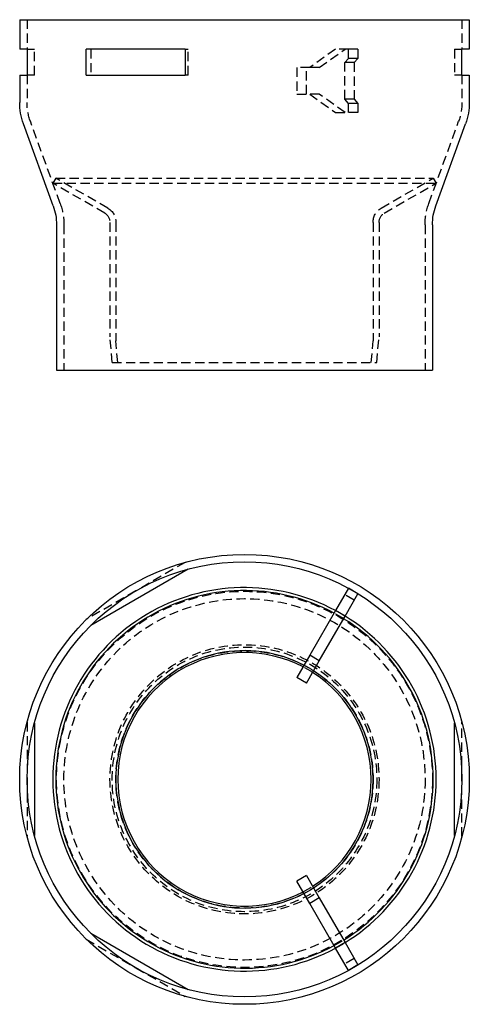
# Model space of a CAD drawing. Extents: x -61 to 61, y -172 to 95.
import ezdxf

# ---------------------------------------------------------------- set-up
doc = ezdxf.new("R2010")
doc.units = 0
doc.header["$LTSCALE"] = 10
doc.linetypes.add('VERDECKT', pattern=[0.375, 0.25, -0.125])
doc.layers.get('0').update_dxf_attribs({"linetype": 'CONTINUOUS'})
doc.layers.add('STEMPEL', color=3, linetype='CONTINUOUS')

# ---------------------------------------------------------------- blocks, each defined once
blk = doc.blocks.new('A$C66B5503C')
at = {"color": 1, "linetype": 'VERDECKT'}
for p, q in [((-16.08, 58.84), (-29.5, 51.1)), ((-29.5, 51.1), (-42.92, 43.35)), ((29.79, 48.6), (27.19, 50.1)), ((-59, 15.49), (-59, 0)), ((59, 0), (59, 15.49)), ((-59, 0), (-59, -15.49)), ((59, -15.49), (59, 0)), ((-42.92, -43.35), (-29.5, -51.1)), ((29.79, -48.6), (27.19, -50.1)), ((-29.5, -51.1), (-16.08, -58.84))]:
    blk.add_line(p, q, dxfattribs=at)
at = {"color": 3, "linetype": 'CONTINUOUS'}
for p, q in [((-15.31, 56.98), (-41.69, 41.75)), ((28.19, 51.83), (24.69, 45.77)), ((30.79, 50.33), (28.19, 51.83)), ((27.29, 44.27), (30.79, 50.33)), ((24.69, 45.77), (17.69, 33.64)), ((27.29, 44.27), (24.69, 45.77)), ((20.29, 32.14), (27.29, 44.27)), ((17.69, 33.64), (14.19, 27.58)), ((16.79, 26.08), (20.29, 32.14)), ((20.29, 32.14), (17.69, 33.64)), ((16.79, 26.08), (14.19, 27.58)), ((-57, 15.23), (-57, -15.23)), ((57, -15.23), (57, 15.23)), ((16.79, -26.08), (14.19, -27.58)), ((16.79, -26.08), (20.29, -32.14)), ((17.69, -33.64), (14.19, -27.58)), ((20.29, -32.14), (17.69, -33.64)), ((24.69, -45.77), (17.69, -33.64)), ((20.29, -32.14), (27.29, -44.27)), ((-41.69, -41.75), (-15.31, -56.98)), ((27.29, -44.27), (24.69, -45.77)), ((27.29, -44.27), (30.79, -50.33)), ((28.19, -51.83), (24.69, -45.77)), ((30.79, -50.33), (28.19, -51.83))]:
    blk.add_line(p, q, dxfattribs=at)
for radius in [61, 59]:
    blk.add_circle((0, 0), radius, dxfattribs=at)
at = {"color": 1, "linetype": 'VERDECKT'}
for radius in [51, 49, 36.5, 35.89, 34.9]:
    blk.add_circle((0, 0), radius, dxfattribs=at)
at = {"color": 3, "linetype": 'CONTINUOUS'}
for radius, start, end in [(52, 61.653, 180), (51.2, 61.6787, 180), (51.2, 301.6787, 58.3213), (52, 301.653, 58.347), (34.9, 62.4635, 297.5365), (34.38, 62.5005, 180), (34.9, 0, 57.5365), (34.38, 302.5005, 57.4995), (52, 180, 298.347), (51.2, 180, 298.3213), (34.9, 302.4635, 0), (34.38, 180, 297.4995)]:
    blk.add_arc((0, 0), radius, start, end, dxfattribs=at)
at = {"color": 1, "linetype": 'VERDECKT'}
for radius, start, end in [(52, 58.347, 61.653), (51.2, 58.3213, 61.6787), (34.38, 57.4995, 62.5005), (34.9, 57.5365, 62.4635), (34.38, 297.4995, 302.5005), (34.9, 297.5365, 302.4635), (51.2, 298.3213, 301.6787), (52, 298.347, 301.653)]:
    blk.add_arc((0, 0), radius, start, end, dxfattribs=at)
blk = doc.blocks.new('A$C45EB1532')
at = {"color": 3, "linetype": 'CONTINUOUS', "extrusion": (0, 1, -2e-16)}
for p, q in [((-61, 95), (61, 95)), ((-61, 95), (-61, 87)), ((61, 95), (61, 87)), ((-59, 87), (-61, 87)), ((-59, 87), (-59, 80)), ((-42.92, 80), (-42.92, 87)), ((-16.08, 87), (-42.92, 87)), ((-16.08, 87), (-16.08, 80)), ((59, 80), (59, 87)), ((61, 87), (59, 87)), ((-61, 80), (-59, 80)), ((-61, 80), (-61, 72.56)), ((-42.92, 80), (-16.08, 80)), ((59, 80), (61, 80)), ((61, 80), (61, 72.56)), ((-51.9, 44.5), (-59.98, 66.76)), ((51.9, 44.5), (59.98, 66.76)), ((-51, 39.38), (-51, 0)), ((51, 39.38), (51, 0)), ((-51, 0), (51, 0))]:
    blk.add_line(p, q, dxfattribs=at)
at = {"color": 1, "linetype": 'VERDECKT', "extrusion": (0, 1, -2e-16)}
for p, q in [((-59, 95), (-59, 87)), ((59, 95), (59, 87)), ((-59, 87), (-57, 87)), ((-57, 80), (-57, 87)), ((-41.69, 87), (-41.69, 80)), ((-16.08, 87), (-15.31, 87)), ((-15.31, 80), (-15.31, 87)), ((24.69, 87), (17.69, 82)), ((20.29, 82), (27.29, 87)), ((28.19, 87), (24.69, 87)), ((28.19, 84.5), (28.19, 87)), ((30.79, 87), (28.19, 87)), ((30.79, 87), (30.79, 84.5)), ((57, 87), (57, 80)), ((57, 87), (59, 87)), ((27.19, 83.35), (28.19, 84.5)), ((27.19, 73.45), (27.19, 83.35)), ((29.79, 83.35), (27.19, 83.35)), ((30.79, 84.5), (28.19, 84.5)), ((30.79, 84.5), (29.79, 83.35)), ((29.79, 83.35), (29.79, 73.45)), ((17.69, 82), (14.19, 82)), ((14.19, 82), (14.19, 74.8)), ((16.79, 74.8), (16.79, 82)), ((20.29, 82), (17.69, 82)), ((-57, 80), (-59, 80)), ((-59, 80), (-59, 72.56)), ((-15.31, 80), (-16.08, 80)), ((59, 80), (57, 80)), ((59, 80), (59, 72.56)), ((14.19, 74.8), (17.69, 74.8)), ((20.29, 74.8), (17.69, 74.8)), ((17.69, 74.8), (24.69, 69.8)), ((27.29, 69.8), (20.29, 74.8)), ((28.19, 72.3), (27.19, 73.45)), ((29.79, 73.45), (27.19, 73.45)), ((28.19, 69.8), (28.19, 72.3)), ((30.79, 72.3), (28.19, 72.3)), ((29.79, 73.45), (30.79, 72.3)), ((30.79, 72.3), (30.79, 69.8)), ((24.69, 69.8), (28.19, 69.8)), ((30.79, 69.8), (28.19, 69.8)), ((-50.02, 45.18), (-58.1, 67.45)), ((50.02, 45.18), (58.1, 67.45)), ((-51.2, 52.03), (-52, 50.64)), ((-51.2, 52.03), (51.2, 52.03)), ((-37.08, 43.91), (-51.2, 52.03)), ((37.08, 43.91), (51.2, 52.03)), ((51.2, 52.03), (52, 50.64)), ((-52, 50.64), (52, 50.64)), ((-37.92, 42.55), (-52, 50.64)), ((37.92, 42.55), (52, 50.64)), ((-49, 39.38), (-49, 0)), ((-36.5, 40), (-36.5, 9)), ((-34.9, 40), (-34.9, 7.92)), ((34.9, 40), (34.9, 7.92)), ((36.5, 40), (36.5, 9)), ((49, 39.38), (49, 0)), ((-35.89, 2), (-36.5, 9)), ((35.89, 2), (36.5, 9)), ((-34.38, 2), (-34.9, 7.92)), ((34.38, 2), (34.9, 7.92)), ((-35.89, 2), (35.89, 2))]:
    blk.add_line(p, q, dxfattribs=at)
at = {"color": 3, "linetype": 'CONTINUOUS', "extrusion": (0, -2e-16, -1)}
for centre, radius, start, end in [((44, 72.56), 17, 340.0516, 0), ((-44, 72.56), 17, 180, 199.9484), ((66, 39.38), 15, 160.0516, 180), ((-66, 39.38), 15, 0, 19.9484)]:
    blk.add_arc(centre, radius, start, end, dxfattribs=at)
at = {"color": 1, "linetype": 'VERDECKT', "extrusion": (0, -2e-16, -1)}
for centre, radius, start, end in [((44, 72.56), 15, 340.0516, 0), ((-44, 72.56), 15, 180, 199.9484), ((66, 39.38), 17, 160.0516, 180), ((39.24, 40.14), 4.34, 119.879, 181.8914), ((-39.24, 40.14), 4.34, 358.1086, 60.121), ((-66, 39.38), 17, 0, 19.9484), ((39.5, 40), 3, 121.7704, 180), ((-39.5, 40), 3, 360, 58.2296)]:
    blk.add_arc(centre, radius, start, end, dxfattribs=at)

msp = doc.modelspace()

# ---------------------------------------------------------------- block references
at = {"layer": 'STEMPEL'}
for name, p in [('A$C45EB1532', (0, 0)), ('A$C66B5503C', (0, -111))]:
    msp.add_blockref(name, p, dxfattribs=at)

doc.saveas('drawing.dxf')
